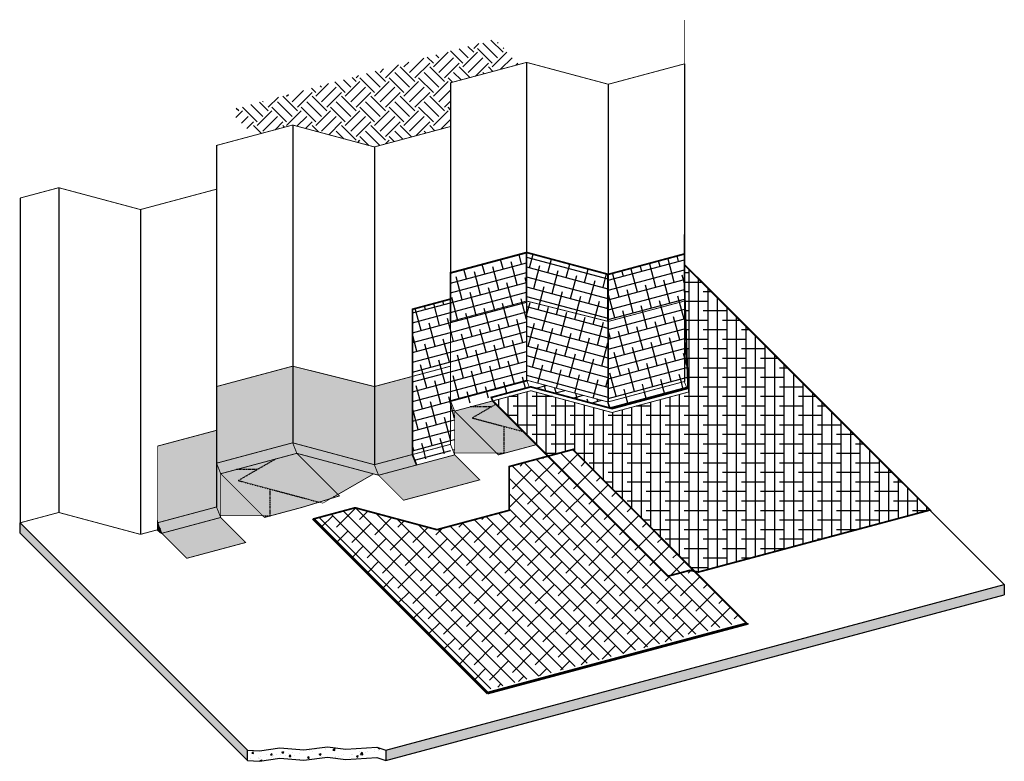
# Model space of a CAD drawing. Units: inches. Extents: x 18 to 302, y 443 to 657.
import ezdxf

# ---------------------------------------------------------------- set-up
doc = ezdxf.new("R2010")
doc.units = ezdxf.units.IN
doc.header["$MEASUREMENT"] = 0
doc.linetypes.add('Dash 1_8_', pattern=[0.25, 0.125, -0.125])
doc.linetypes.add('HIDDENX2', pattern=[0.75, 0.5, -0.25])
for name, color, linetype, lineweight in [('BKG', 7, 'Continuous', 30), ('w-accessories', 1, 'Continuous', 35), ('w-ultraseal', 5, 'Continuous', 30)]:
    doc.layers.add(name, color=color, linetype=linetype, lineweight=lineweight)
pattern_1 = [(15, (13.1703, 518.003), (-0.711752, 2.656296), []), (105, (13.1703, 518.003), (-4.0798, 4.60084), [6.875, -4.125])]

msp = doc.modelspace()

# ---------------------------------------------------------------- hatches: boundary and pattern name
at = {"layer": 'BKG'}
h = msp.add_hatch(dxfattribs=at)
h.set_pattern_fill('EARTH', color=252, scale=24, angle=45, style=0)
h.set_pattern_definition([(45, (13.17, 496.1327), (9e-16, 8.48528), [6, -6]), (45, (11.579, 497.7237), (9e-16, 8.48528), [6, -6]), (45, (9.9883, 499.3147), (9e-16, 8.48528), [6, -6]), (135, (9.9883, 500.3753), (-8.48528, 2e-15), [6, -6]), (135, (11.579, 501.9663), (-8.48528, 2e-15), [6, -6]), (135, (13.17, 503.5573), (-8.48528, 2e-15), [6, -6])])
h.paths.add_polyline_path([(142.23, 638.98), (162.3, 644.36), (155.05, 651.6), (78.14, 631), (85.39, 623.75), (96.62, 626.76), (120.23, 620.43), (142.23, 626.33)])
h = msp.add_hatch(dxfattribs=at)
h.set_pattern_fill('AR-CONC', color=256, style=0)
h.set_pattern_definition([(50, (13.17, 518.003), (7.1726, -0.62752), [0.75, -8.25]), (355, (13.17, 518.003), (-1.38751, 7.52192), [0.6, -6.6]), (100.4514, (13.768, 517.9506), (5.7851, 6.8944), [0.6374, -7.01142]), (46.1842, (13.17, 520.003), (10.6724, -1.6552), [1.125, -12.375]), (96.6356, (14.06, 519.865), (9.34663, 9.74118), [0.9561, -10.51713]), (351.184, (13.17, 520.003), (9.3466, 9.7412), [0.9, -9.9]), (21, (14.17, 519.503), (5.96907, -4.02619), [0.75, -8.25]), (326, (14.17, 519.503), (2.43315, 7.2515), [0.6, -6.6]), (71.4514, (14.668, 519.1674), (8.40223, 3.2253), [0.6374, -7.01142]), (37.5, (13.1703, 518.003), (0.121599, 3.328939), [0, -6.52, 0, -6.7, 0, -6.625]), (7.5, (13.1703, 518.003), (2.630695, 3.944117), [0, -3.82, 0, -6.37, 0, -2.525]), (327.5, (10.9403, 518.003), (5.338224, -0.225549), [0, -2.5, 0, -7.8, 0, -10.35]), (317.5, (9.9403, 518.003), (5.83186, 1.00105), [0, -3.25, 0, -5.18, 0, -7.35])])
h.paths.add_polyline_path([(17.85, 511.75), (17.85, 508.75), (83.55, 443.05), (83.55, 446.05)])
h.paths.add_polyline_path([(302.29, 490.95), (302.29, 493.95), (123.52, 446.05), (123.52, 443.05)])
h = msp.add_hatch(dxfattribs=at)
h.set_pattern_fill('AR-CONC', color=256, scale=0.75, style=0)
h.set_pattern_definition([(50, (13.1703, 518.003), (5.37945, -0.47064), [0.5625, -6.1875]), (355, (13.1703, 518.003), (-1.04064, 5.64144), [0.45, -4.95]), (100.4514, (13.6186, 517.9637), (4.33882, 5.1708), [0.47805, -5.25857]), (46.184, (13.17, 519.503), (8.0043, -1.2414), [0.84375, -9.28125]), (96.6356, (13.837, 519.3994), (7.00997, 7.3059), [0.7171, -7.88785]), (351.184, (13.17, 519.503), (7.00996, 7.3059), [0.675, -7.425]), (21, (13.9203, 519.128), (4.4768, -3.01964), [0.5625, -6.1875]), (326, (13.9203, 519.128), (1.82486, 5.43863), [0.45, -4.95]), (71.4514, (14.2934, 518.876), (6.30167, 2.41898), [0.47805, -5.25857]), (37.5, (13.1703, 518.0029), (0.0912, 2.496704), [0, -4.89, 0, -5.025, 0, -4.96875]), (7.5, (13.1703, 518.003), (1.97302, 2.95809), [0, -2.865, 0, -4.7775, 0, -1.89375]), (327.5, (11.4978, 518.0029), (4.003668, -0.169162), [0, -1.875, 0, -5.85, 0, -7.7625]), (317.5, (10.7478, 518.003), (4.3739, 0.75079), [0, -2.4375, 0, -3.885, 0, -5.5125])])
h.paths.add_polyline_path([(123.52, 446.05), (120.91, 446.87), (111.98, 446.34), (106.69, 447.01), (99.83, 446.14), (92.88, 446.66), (87.05, 445.79), (83.55, 446.05), (83.55, 443.05), (87.05, 442.79), (92.88, 443.66), (99.83, 443.14), (106.69, 444.01), (111.98, 443.34), (120.91, 443.87), (123.52, 443.05)])
at = {"layer": 'w-accessories'}
h = msp.add_hatch(dxfattribs=at)
h.set_pattern_fill('GRAVEL', color=256, angle=30, style=0)
h.set_pattern_definition([(258.0128, (13.29382, 519.228916), (-2.42820103, -11.79422891), [0.134536, -13.319088]), (214.9697, (13.26588, 519.097314), (9.892310103, 6.866018401), [0.230868, -22.855925]), (162.5104, (13.076694, 518.96499), (14.160250337, -4.526291594), [0.162788, -16.116032]), (297.2737, (12.863944, 518.553487), (-9.133978192, 17.82050634), [0.210238, -20.813558]), (322.8337, (12.960284, 518.36662), (-10.330133803, 7.892296785), [0.206155, -20.409373]), (27.2737, (13.124566, 518.242077), (-17.82050634, -9.133978192), [0.210238, -20.813558]), (67.6942, (13.31143, 518.338416), (-6.258341408, -15.160249401), [0.278029, -27.524849]), (102.2553, (13.416957, 518.59564), (-4.937810968, 22.552561001), [0.262488, -25.986321]), (151.4296, (13.36124, 518.852147), (-13.42820788, 7.258321834), [0.21095, -20.884073]), (205.2364, (13.175976, 518.95303), (10.02627603, 4.6339824), [0.240832, -11.800763]), (252.3974, (12.95813, 518.850352), (-4.892315171, -15.52627626), [0.311448, -30.833375]), (168.8141, (13.72631, 519.03983), (-9.062179035, 1.69614862), [0.106301, -10.523844]), (201.4692, (13.622027, 519.06045), (12.258332719, 4.767941485), [0.202237, -20.021511]), (255, (13.4338, 518.9864), (0.5, -0.8660257), [0.141421, -1.272792]), (233.1986, (13.3132, 519.05535), (3.33012612, 4.23205182), [0.076158, -7.539615]), (321.8014, (13.26758, 518.99437), (-2.36602546, 2.0980765), [0.107703, -5.277462]), (60.9638, (13.35222, 518.92777), (1.59807326, 3.23205197), [0.174929, -5.656023]), (191.5651, (13.43712, 519.0807), (2.2320504, 0.1339762), [0.126491, -3.035787]), (46.3895, (12.765284, 518.70437), (7.160259587, 7.598070997), [0.1772, -17.542845]), (100.3462, (12.88751, 518.83267), (2.03590357, -11.526278915), [0.148661, -14.717408]), (323.1986, (13.33712, 519.25392), (-4.23205182, 3.33012612), [0.152315, -7.463458]), (13.6105, (13.459085, 519.16267), (-10.160252297, -2.401931201), [0.1772, -17.542845]), (9.444, (13.07528, 518.16744), (-5.33012661, -0.76795358), [0.17088, -8.373124]), (324.7751, (13.24385, 518.195474), (-9.830121966, 7.02628631), [0.143178, -14.174643]), (96.8014, (13.84578, 518.39289), (-0.76794791, 5.33012745), [0.152315, -7.463458]), (47.354, (13.827745, 518.544134), (-9.258334747, -9.964097864), [0.167631, -16.595424]), (99.444, (13.42143, 518.14789), (0.76795358, -5.33012661), [0.08544, -8.458564]), (131.3099, (13.79382, 518.3629), (-2.86602373, 2.96410345), [0.05099, -5.048029]), (195.9638, (13.76016, 518.4012), (3.0980757, 0.63397655), [0.206155, -3.91695]), (216.009, (13.561957, 518.344493), (8.160254163, 5.866024688), [0.19105, -18.913923]), (333.6901, (13.39722, 518.84983), (-1.86602634, 1.23204976), [0.144222, -3.461329]), (23.1572, (13.5265, 518.785903), (15.722435314, 6.767941949), [0.251794, -24.927563]), (90.9454, (13.75801, 518.88492), (0.03589855, -8.06217817), [0.102956, -10.192674]), (120, (13.7563, 518.9879), (-1.366025, 0.366025), [0.06, -0.94]), (150.2564, (13.529636, 518.360474), (6.964098415, -4.06218251), [0.138924, -13.75352]), (78.0128, (13.409014, 518.4294), (2.42820103, 11.79422891), [0.269072, -13.184552]), (30, (13.4649, 518.6926), (0.366025, 1.366025), [0.26, -0.74]), (355.3048, (13.690065, 518.8226), (-12.16025337, 1.062188153), [0.158114, -15.653274]), (284.0546, (13.84765, 518.80966), (1.13397476, -3.96410167), [0.145602, -7.134508]), (237.646, (13.883008, 518.668416), (-11.454475184, -18.160258621), [0.237065, -23.469474]), (205.4261, (13.756142, 518.468154), (-11.758328133, -5.633979378), [0.250799, -24.829074])])
h.paths.add_polyline_path([(132.43, 528.46), (131.23, 531.49), (131.23, 531.49), (131.23, 531.5), (120.23, 528.55), (121.43, 525.51)])
h.paths.add_polyline_path([(97.82, 531.84), (96.62, 534.88), (74.62, 528.99), (75.82, 525.94), (86.82, 528.89)])
h.paths.add_polyline_path([(75.82, 513.29), (74.62, 516.33), (57.6, 511.77), (58.81, 508.73)])
h = msp.add_hatch(dxfattribs=at)
h.set_pattern_fill('GRAVEL', color=256, angle=60, style=0)
h.set_pattern_definition([(288.0128, (12.66426, 519.12643), (3.79423068, -11.42820237), [0.134536, -13.319088]), (244.9697, (12.70586, 518.998487), (5.13398265, 10.89230141), [0.230868, -22.855925]), (192.5104, (12.60818, 518.7893), (14.526282313, 3.160241663), [0.162788, -16.116032]), (327.2737, (12.62969, 518.32655), (-16.820510322, 10.866022103), [0.210238, -20.813558]), (352.8337, (12.806553, 518.21289), (-12.89230669, 1.669862609), [0.206155, -20.409373]), (57.2737, (13.0111, 518.187173), (-10.866022103, -16.820510322), [0.210238, -20.813558]), (97.6942, (13.124758, 518.364038), (2.160242056, -16.258331813), [0.278029, -27.524849]), (132.2553, (13.087534, 518.639564), (-15.552550238, 17.062185263), [0.262488, -25.986321]), (181.4296, (12.911027, 518.833846), (-15.258330068, -0.428212843), [0.21095, -20.884073]), (235.2364, (12.70014, 518.82858), (6.366018544, 9.026284495), [0.240832, -11.800763]), (282.3974, (12.562822, 518.630737), (3.526268909, -15.892307253), [0.311448, -30.833375]), (198.8141, (13.13335, 519.17892), (-8.69615157, -3.06218172), [0.106301, -10.523844]), (231.4692, (13.032726, 519.144634), (8.2320568, 10.258324809), [0.202237, -20.021511]), (285, (12.90675, 518.9864), (0.8660257, -0.5), [0.141421, -1.272792]), (263.1986, (12.76782, 518.98581), (0.76794791, 5.33012745), [0.076158, -7.539615]), (351.8014, (12.7588, 518.91019), (-3.0980764, 0.6339748), [0.107703, -5.277462]), (90.9638, (12.8654, 518.89483), (-0.23205395, 3.59807574), [0.174929, -5.656023]), (221.5651, (12.86246, 519.06973), (1.8660242, 1.232052), [0.126491, -3.035787]), (76.3895, (12.468803, 518.40789), (2.4019312, 10.160252297), [0.1772, -17.542845]), (130.3462, (12.5105, 518.580115), (7.526283667, -8.964098567), [0.148661, -14.717408]), (353.1986, (12.68926, 519.16973), (-5.33012745, 0.76794791), [0.152315, -7.463458]), (43.6105, (12.8405, 519.15169), (-7.598070997, -7.160259587), [0.1772, -17.542845]), (39.444, (13.00574, 518.09789), (-4.23204826, -3.33013062), [0.17088, -8.373124]), (354.7751, (13.1377, 518.206455), (-12.0262785, 1.169881456), [0.143178, -14.174643]), (126.8014, (13.56028, 518.67839), (-3.33012612, 4.23205182), [0.152315, -7.463458]), (77.354, (13.46904, 518.80035), (-3.035904156, -13.25832925), [0.167631, -16.595424]), (129.444, (13.31528, 518.25404), (3.33013062, -4.23204826), [0.08544, -8.458564]), (161.3099, (13.53028, 518.62643), (-3.9641011, 1.13397702), [0.05099, -5.048029]), (225.9638, (13.48198, 518.64277), (2.366024, 2.09807766), [0.206155, -3.91695]), (246.009, (13.33868, 518.494564), (4.133975063, 9.16025348), [0.19105, -18.913923]), (3.6901, (12.94335, 518.84983), (-2.2320511, 0.1339732), [0.144222, -3.461329]), (53.1572, (13.08727, 518.85911), (10.232057417, 13.722427316), [0.251794, -24.927563]), (120.9454, (13.23825, 519.06061), (4.06217815, -6.96410183), [0.102956, -10.192674]), (150, (13.1853, 519.1489), (-1.366025, -0.366025), [0.06, -0.94]), (180.2564, (13.3027, 518.49224), (8.062177397, -0.03590404), [0.138924, -13.75352]), (108.0128, (13.16378, 518.49162), (-3.79423068, 11.42820237), [0.269072, -13.184552]), (60, (13.0806, 518.7475), (-0.366025, 1.366025), [0.26, -0.74]), (25.3048, (13.21057, 518.97267), (-11.062182412, -5.16024476), [0.158114, -15.653274]), (314.0546, (13.35351, 519.04026), (2.96410178, -2.86602537), [0.145602, -7.134508]), (267.646, (13.45476, 518.935615), (-0.839737186, -21.454482897), [0.237065, -23.469474]), (235.4261, (13.44502, 518.69875), (-7.36602118, -10.758333332), [0.250799, -24.829074])])
h.paths.add_polyline_path([(75.82, 525.94), (74.62, 528.99), (74.62, 516.33), (75.82, 513.29)])
h.paths.add_polyline_path([(96.62, 534.88), (97.82, 531.84), (121.43, 525.51), (120.23, 528.55)])
h = msp.add_hatch(dxfattribs=at)
h.set_pattern_fill('GRAVEL', color=256, angle=30, style=0)
h.set_pattern_definition([(258.0128, (13.29382, 519.228916), (-2.42820103, -11.79422891), [0.134536, -13.319088]), (214.9697, (13.26588, 519.097314), (9.892310103, 6.8660184), [0.230868, -22.855925]), (162.5104, (13.076694, 518.96499), (14.16025034, -4.526291594), [0.162788, -16.116032]), (297.2737, (12.863944, 518.553487), (-9.133978192, 17.82050634), [0.210238, -20.813558]), (322.8337, (12.960284, 518.36662), (-10.330133803, 7.892296785), [0.206155, -20.409373]), (27.2737, (13.124566, 518.242077), (-17.82050634, -9.133978192), [0.210238, -20.813558]), (67.6942, (13.31143, 518.338416), (-6.258341408, -15.1602494), [0.278029, -27.524849]), (102.2553, (13.416957, 518.59564), (-4.937810968, 22.552561), [0.262488, -25.986321]), (151.4296, (13.36124, 518.852147), (-13.42820788, 7.258321834), [0.21095, -20.884073]), (205.2364, (13.175976, 518.95303), (10.02627603, 4.6339824), [0.240832, -11.800763]), (252.3974, (12.95813, 518.850352), (-4.89231517, -15.52627626), [0.311448, -30.833375]), (168.8141, (13.72631, 519.03983), (-9.06217904, 1.69614862), [0.106301, -10.523844]), (201.4692, (13.622027, 519.06045), (12.25833272, 4.767941485), [0.202237, -20.021511]), (255, (13.4338, 518.9864), (0.5, -0.866026), [0.14142, -1.272792]), (233.1986, (13.3132, 519.05535), (3.33012612, 4.23205182), [0.076158, -7.539615]), (321.8014, (13.26758, 518.99437), (-2.36602546, 2.0980765), [0.107703, -5.277462]), (60.9638, (13.35222, 518.92777), (1.59807326, 3.232052), [0.174929, -5.656023]), (191.5651, (13.43712, 519.0807), (2.2320504, 0.1339762), [0.12649, -3.035787]), (46.3895, (12.765284, 518.70437), (7.16025959, 7.598071), [0.1772, -17.542845]), (100.3462, (12.88751, 518.83267), (2.03590357, -11.52627891), [0.148661, -14.717408]), (323.1986, (13.33712, 519.25392), (-4.23205182, 3.33012612), [0.152315, -7.463458]), (13.6105, (13.459085, 519.16267), (-10.1602523, -2.4019312), [0.1772, -17.542845]), (9.444, (13.07528, 518.16744), (-5.3301266, -0.76795358), [0.17088, -8.373124]), (324.7751, (13.24385, 518.195474), (-9.83012197, 7.02628631), [0.143178, -14.174643]), (96.8014, (13.84578, 518.39289), (-0.7679479, 5.33012745), [0.152315, -7.463458]), (47.354, (13.827745, 518.544134), (-9.25833475, -9.96409786), [0.167631, -16.595424]), (99.444, (13.42143, 518.14789), (0.76795358, -5.3301266), [0.08544, -8.458564]), (131.3099, (13.79382, 518.3629), (-2.8660237, 2.96410345), [0.05099, -5.048029]), (195.9638, (13.76016, 518.4012), (3.0980757, 0.6339766), [0.206155, -3.91695]), (216.009, (13.561957, 518.344493), (8.160254163, 5.86602469), [0.19105, -18.913923]), (333.6901, (13.39722, 518.84983), (-1.8660263, 1.2320498), [0.144222, -3.461329]), (23.1572, (13.5265, 518.785903), (15.722435314, 6.76794195), [0.251794, -24.927563]), (90.9454, (13.75801, 518.88492), (0.03589855, -8.06217817), [0.102956, -10.192674]), (120, (13.7563, 518.9879), (-1.366025, 0.366025), [0.06, -0.94]), (150.2564, (13.529636, 518.360474), (6.96409841, -4.06218251), [0.138924, -13.75352]), (78.0128, (13.409014, 518.4294), (2.42820103, 11.79422891), [0.269072, -13.184552]), (30, (13.4649, 518.6926), (0.366025, 1.366025), [0.26, -0.74]), (355.3048, (13.690065, 518.8226), (-12.16025337, 1.06218815), [0.158114, -15.653274]), (284.0546, (13.84765, 518.80966), (1.13397476, -3.96410167), [0.145602, -7.134508]), (237.646, (13.883008, 518.668416), (-11.454475184, -18.16025862), [0.237065, -23.469474]), (205.4261, (13.756142, 518.468154), (-11.758328133, -5.633979378), [0.250799, -24.829074])])
h.paths.add_polyline_path([(57.54, 511.88), (57.54, 509.55), (58.66, 508.69), (58.79, 508.73)])
at = {"layer": 'w-ultraseal'}
h = msp.add_hatch(dxfattribs=at)
h.set_pattern_fill('ANSI38', color=8, scale=22, angle=330, style=0)
h.set_pattern_definition(pattern_1)
h.paths.add_polyline_path([(209.83, 565.26), (209.83, 575.87), (187.84, 569.97), (187.84, 546.72), (209.83, 552.61)])
h.paths.add_polyline_path([(210.61, 550.57), (209.8, 552.6), (187.73, 546.69), (188.44, 544.89), (188.93, 544.76)])
h.paths.add_polyline_path([(210.8, 553.01), (209.83, 566.72), (209.83, 552.61), (209.8, 552.6), (210.61, 550.57), (210.88, 550.64)])
h.paths.add_polyline_path([(164.23, 552.99), (165.03, 550.95), (165.43, 551.06), (188.44, 544.89), (187.73, 546.69)])
h.paths.add_polyline_path([(165.03, 550.95), (164.23, 552.99), (142.23, 547.09), (143.03, 545.06)])
h.paths.add_polyline_path([(142.35, 534.12), (142.23, 534.44), (131.23, 531.49), (132.04, 529.46), (142.35, 532.22)])
h.paths.add_polyline_path([(164.23, 575.87), (164.23, 589.91), (142.23, 584.02), (142.23, 569.97)])
h.paths.add_polyline_path([(164.23, 575.87), (142.23, 569.97), (142.23, 547.09), (164.23, 552.99)])
h.paths.add_polyline_path([(209.83, 589.48), (187.84, 583.58), (187.84, 569.97), (209.83, 575.87), (209.83, 577.95)])
h = msp.add_hatch(dxfattribs=at)
h.set_pattern_fill('ANSI38', color=8, scale=22, angle=300, style=0)
h.set_pattern_definition([(345, (13.1703, 518.003), (0.711752, 2.656296), []), (75, (13.1703, 518.003), (-1.23279, 6.024344), [6.875, -4.125])])
h.paths.add_polyline_path([(187.72, 583.61), (164.23, 589.91), (164.23, 575.87), (187.72, 570)])
h.paths.add_polyline_path([(187.72, 570), (164.23, 575.87), (164.23, 552.99), (187.72, 546.69)])
h = msp.add_hatch(dxfattribs=at)
h.set_pattern_fill('ANSI38', color=252, scale=22, angle=45, style=0)
h.set_pattern_definition([(90, (13.1703, 518.003), (-2.75, 4e-16), []), (180, (13.1703, 518.003), (-5.5, -2.75), [6.875, -4.125])])
h.paths.add_polyline_path([(212.8, 497.73), (213.88, 497.51), (280.8, 515.44), (209.83, 586.4), (209.83, 580.91), (210.8, 553.01), (211.04, 549.57), (188.93, 543.64), (165.43, 549.94), (154.43, 546.99), (170.41, 531.02), (177.58, 532.94)])
h = msp.add_hatch(dxfattribs=at)
h.set_pattern_fill('ANSI38', color=8, scale=22, angle=330, style=0)
h.set_pattern_definition(pattern_1)
h.paths.add_polyline_path([(142.23, 569.97), (142.23, 576.44), (131.23, 573.49), (131.23, 554.09), (142.23, 557.04)])
h.paths.add_polyline_path([(142.23, 547.09), (142.23, 557.04), (131.23, 554.09), (131.23, 531.5), (131.23, 531.49), (142.23, 534.44)])
h = msp.add_hatch(color=252, dxfattribs=at)
h.paths.add_polyline_path([(74.62, 528.99), (74.62, 538.49), (57.6, 533.94), (57.6, 511.77), (74.62, 516.33)])
h.paths.add_polyline_path([(131.23, 554.09), (120.23, 551.15), (120.23, 528.55), (131.23, 531.5)])
h.paths.add_polyline_path([(96.62, 557.04), (74.62, 551.15), (74.62, 528.99), (96.62, 534.88)])
msp.add_hatch(color=252, dxfattribs=at).paths.add_polyline_path([(120.23, 551.15), (96.62, 557.04), (96.62, 534.88), (120.23, 528.55)])
h = msp.add_hatch(color=252, dxfattribs=at)
h.paths.add_polyline_path([(83.05, 506.06), (75.82, 513.29), (58.81, 508.73), (66.04, 501.5)])
h.paths.add_polyline_path([(104.25, 517.72), (107.65, 518.77), (109.71, 519.95), (103.06, 526.6), (97.82, 531.84), (91.68, 530.19), (80.91, 523.97)])
h.paths.add_polyline_path([(90.09, 521.52), (90.09, 513.81), (87.95, 513.81), (88.46, 513.3), (99.46, 516.25), (104.25, 517.72)])
h.paths.add_polyline_path([(90.09, 521.52), (80.91, 523.97), (86.41, 527.15), (80.32, 527.15), (75.82, 525.94), (87.95, 513.81), (90.09, 513.81)])
h.paths.add_polyline_path([(91.68, 530.19), (86.82, 528.89), (80.32, 527.15), (86.41, 527.15)])
h.paths.add_polyline_path([(150.66, 524.16), (148.47, 526.36), (143.43, 531.39), (132.44, 528.45), (132.43, 528.46), (121.43, 525.51), (126.02, 520.92), (128.66, 518.28), (133.64, 519.61), (133.65, 519.6)])
h.paths.add_polyline_path([(157.7, 539.62), (148.52, 542.08), (154.02, 545.25), (147.93, 545.25), (143.43, 544.05), (148.67, 538.81), (155.56, 531.92), (157.7, 531.92)])
h.paths.add_polyline_path([(155.38, 546.04), (154.43, 546.99), (147.93, 545.25), (154.02, 545.25)])
h.paths.add_polyline_path([(163.31, 538.12), (155.38, 546.04), (148.52, 542.08)])
h.paths.add_polyline_path([(157.7, 531.92), (155.56, 531.92), (156.07, 531.4), (167.07, 534.35), (163.31, 538.12), (157.7, 539.62)])
h = msp.add_hatch(dxfattribs=at)
h.set_pattern_fill('ANSI38', color=8, scale=22, angle=330, style=0)
h.set_pattern_definition(pattern_1)
h.paths.add_polyline_path([(143.43, 544.05), (142.23, 547.09), (142.23, 545.26), (142.23, 534.44), (143.43, 531.39)])
h = msp.add_hatch(color=252, dxfattribs=at)
h.paths.add_polyline_path([(75.82, 525.94), (75.82, 513.81), (87.95, 513.81)])
h.paths.add_polyline_path([(120, 525.89), (97.82, 531.84), (103.06, 526.6), (109.71, 519.95)])
h.paths.add_polyline_path([(148.67, 538.81), (143.43, 544.05), (143.43, 531.92), (155.56, 531.92)])
h = msp.add_hatch(dxfattribs=at)
h.set_pattern_fill('ANSI38', color=252, scale=25, angle=90, style=0)
h.set_pattern_definition([(135, (-475.1814, 672.8947), (-2.209709, -2.209709), []), (225, (-475.1814, 672.8947), (-2.209709, -6.629126), [7.8125, -4.6875])])
h.paths.add_polyline_path([(177.58, 532.94), (170.41, 531.02), (219.99, 481.44), (227.17, 483.36)])
h.paths.add_polyline_path([(114.68, 516.1), (102.8, 512.91), (152.39, 463.32), (219.99, 481.44), (170.41, 531.02), (159.21, 528.02), (159.21, 515.37), (149.01, 512.64), (138.29, 509.77)])

# ---------------------------------------------------------------- linework, layer by layer
at = {"layer": 'BKG'}
for p, q in [((164.23, 644.87), (164.23, 552.99)), ((209.83, 644.44), (209.83, 552.61)), ((142.23, 638.98), (142.23, 569.97)), ((187.84, 638.55), (187.84, 546.72)), ((96.62, 626.76), (96.62, 534.88)), ((74.62, 620.86), (74.62, 516.33)), ((120.23, 620.43), (120.23, 528.55)), ((29.01, 608.64), (29.01, 514.74)), ((17.85, 605.65), (17.85, 511.75)), ((52.62, 602.32), (52.62, 508.41))]:
    msp.add_line(p, q, dxfattribs=at)
msp.add_lwpolyline([(17.85, 605.65, 0.25, 0.25, 0), (29.01, 608.64, 0.25, 0.25, 0), (52.62, 602.32, 0.25, 0.25, 0), (74.62, 608.21, 0.25, 0.25, 0), (74.62, 620.86, 0.25, 0.25, 0), (96.62, 626.76, 0.25, 0.25, 0), (120.23, 620.43, 0.25, 0.25, 0), (142.23, 626.33, 0.25, 0.25, 0), (142.23, 638.98, 0.25, 0.25, 0), (164.23, 644.87, 0.25, 0.25, 0), (187.84, 638.55, 0.25, 0.25, 0), (209.83, 644.44, 0.25, 0.25, 0), (209.83, 657.09, 0, 0, 0)], format="xyseb", dxfattribs=at)
for points in [[(280.8, 515.44), (302.29, 493.95), (302.29, 490.95)], [(17.85, 508.75), (17.85, 511.75)], [(17.85, 511.75), (83.55, 446.05)], [(83.55, 443.05), (17.85, 508.75)], [(123.52, 446.05), (302.29, 493.95)], [(123.52, 443.05), (302.29, 490.95)], [(83.55, 446.05), (87.05, 445.79), (92.88, 446.66), (99.83, 446.14), (106.69, 447.01), (111.98, 446.34), (120.91, 446.87), (123.52, 446.05)], [(83.55, 443.05), (83.55, 446.05)], [(83.55, 443.05), (87.05, 442.79), (92.88, 443.66), (99.83, 443.14), (106.69, 444.01), (111.98, 443.34), (120.91, 443.87), (123.52, 443.05)], [(123.52, 446.05), (123.52, 443.05)]]:
    msp.add_lwpolyline(points, dxfattribs=at)
at = {"layer": 'BKG', "const_width": 0.25}
msp.add_lwpolyline([(17.85, 511.75), (29.01, 514.74), (52.62, 508.41), (57.54, 509.73)], dxfattribs=at)
at = {"layer": 'w-accessories', "const_width": 0.25}
for points in [[(57.6, 511.77), (74.62, 516.33), (74.62, 528.99), (96.62, 534.88), (120.23, 528.55), (131.23, 531.5)], [(96.62, 534.88), (97.82, 531.84)], [(86.82, 528.89), (97.82, 531.84), (121.43, 525.51), (132.43, 528.46)], [(58.56, 508.66), (75.82, 513.29), (75.82, 525.94), (86.82, 528.89)], [(74.62, 528.99), (75.82, 525.94)], [(120.23, 528.55), (121.43, 525.51)], [(74.62, 516.33), (75.82, 513.29)], [(58.79, 508.73), (57.54, 511.88), (57.54, 509.55), (58.66, 508.69)], [(57.6, 511.77), (58.81, 508.73)]]:
    msp.add_lwpolyline(points, dxfattribs=at)
at = {"layer": 'w-ultraseal'}
for points, const_width in [([(164.23, 589.91), (187.84, 583.58), (209.83, 589.48), (209.83, 595.16)], 0.5), ([(142.23, 569.97), (142.23, 584.02), (164.23, 589.91)], 0.5), ([(164.23, 589.91), (164.23, 575.87)], 0.5), ([(209.83, 589.48), (209.83, 586.4)], 0.5), ([(209.83, 586.4), (209.83, 580.91)], 0.5), ([(187.72, 583.61), (187.72, 570)], 0.5), ([(210.88, 550.64), (209.83, 580.91)], 0.5), ([(209.83, 566.72), (209.83, 577.95)], 0.25), ([(164.23, 575.87), (164.23, 552.99)], 0.25), ([(187.72, 570), (187.72, 546.7)], 0.25), ([(209.83, 552.61), (209.83, 565.26)], 0.25), ([(96.62, 557.04), (96.62, 534.88)], 0.25), ([(131.12, 531.46), (142.23, 534.44), (142.23, 547.09), (164.23, 552.99), (187.73, 546.69), (209.83, 552.61)], 0.25), ([(164.22, 553), (165.03, 550.95)], 0.25), ([(209.78, 552.65), (210.61, 550.57)], 0.25), ([(120.23, 551.15), (120.23, 528.55)], 0.25), ([(132.32, 528.42), (143.43, 531.39), (143.43, 544.05), (154.43, 546.99)], 0.25), ([(142.22, 547.1), (143.43, 544.05)], 0.25), ([(187.72, 546.7), (188.44, 544.89)], 0.25), ([(143.43, 544.05), (148.67, 538.81)], 0.25), ([(74.62, 538.49), (57.6, 533.94), (57.6, 511.77)], 0.25), ([(148.67, 538.81), (156.07, 531.4), (167.07, 534.35)], 0.25), ([(178.07, 533.07), (159.21, 528.02), (159.21, 515.37), (149.01, 512.64), (138.29, 509.77), (114.68, 516.1), (102.46, 512.82)], 0.5), ([(142.22, 534.45), (143.43, 531.39)], 0.25), ([(228.04, 482.49), (177.58, 532.94)], 0.5), ([(97.82, 531.84), (103.06, 526.6)], 0.25), ([(131.23, 531.5), (132.44, 528.45)], 0.5), ([(143.43, 531.92), (155.56, 531.92)], 0.25), ([(143.43, 531.39), (148.47, 526.36)], 0.25), ([(148.47, 526.36), (150.66, 524.16), (133.65, 519.6), (133.64, 519.61), (128.66, 518.28), (126.02, 520.92)], 0.25), ([(75.82, 525.94), (88.46, 513.3), (99.46, 516.25)], 0.25), ([(120, 525.89), (109.71, 519.95)], 0.25), ([(107.65, 518.77), (105.33, 517.43), (104.25, 517.72)], 0.188), ([(75.82, 513.81), (87.95, 513.81)], 0.25), ([(102.38, 512.91), (152.93, 462.36)], 0.5), ([(129.9, 485.81), (153.26, 462.45)], 0.5), ([(152.93, 462.36), (228.38, 482.57)], 0.5), ([(153.02, 462.69), (227.79, 482.73)], 0.5)]:
    msp.add_lwpolyline(points, dxfattribs=dict(at, const_width=const_width))
for points in [[(154.43, 546.99, 0.5, 0.5, 0), (205.1, 496.32, 0.5, 0.5, 0), (211.42, 498.01, 0.5, 0.5, 0), (213.88, 497.51, 0.5, 0.5, 0), (280.8, 515.44, 0.5, 0.5, 0), (209.83, 586.4, 0, 0, 0)], [(142.23, 576.44, 0.5, 0.5, 0), (131.23, 573.49, 0.5, 0.5, 0), (131.23, 531.49, 0, 0, 0)], [(131.23, 554.09, 0.25, 0.25, 0), (120.23, 551.15, 0.25, 0.25, 0), (96.62, 557.04, 0.25, 0.25, 0), (74.62, 551.15, 0.25, 0.25, 0), (74.62, 527.15, 0, 0, 0)], [(210.88, 550.64, 0.5, 0.5, 0), (188.93, 544.76, 0.5, 0.5, 0), (165.43, 551.06, 0.5, 0.5, 0), (154.03, 548, 0.5, 0.5, 0), (154.43, 546.99, 0, 0, 0)], [(99.46, 516.25, 0.25, 0.25, 0), (110.13, 519.53, 0.25, 0.25, 0), (103.06, 526.6, 0, 0, 0)], [(126.02, 520.92, 0.25, 0.25, 0), (121.43, 525.51, 0, 0, 0)], [(75.82, 513.29, 0.25, 0.25, 0), (83.05, 506.06, 0.25, 0.25, 0), (66.04, 501.5, 0.25, 0.25, 0), (58.81, 508.73, 0, 0, 0)], [(102.8, 512.91, 0.5, 0.5, 0), (129.9, 485.81, 0, 0, 0)]]:
    msp.add_lwpolyline(points, format="xyseb", dxfattribs=at)
at = {"layer": 'w-ultraseal', "linetype": 'HIDDENX2'}
for points in [[(209.83, 575.87, 0.25, 0.25, 0), (187.84, 569.97, 0.25, 0.25, 0), (164.23, 575.87, 0.25, 0.25, 0), (142.23, 569.97, 0, 0, 0)], [(154.43, 546.99, 0.25, 0.25, 0), (165.43, 549.94, 0.25, 0.25, 0), (188.93, 543.64, 0.25, 0.25, 0), (211.04, 549.57, 0.25, 0.25, 0), (209.83, 566.72, 0, 0, 0)]]:
    msp.add_lwpolyline(points, format="xyseb", dxfattribs=at)
at = {"layer": 'w-ultraseal', "linetype": 'HIDDENX2', "const_width": 0.25}
for points in [[(142.23, 569.97), (142.23, 545.26)], [(142.23, 557.04), (131.23, 554.09)]]:
    msp.add_lwpolyline(points, dxfattribs=at)
at = {"layer": 'w-ultraseal', "linetype": 'Dash 1_8_'}
for points in [[(154.02, 545.25), (147.93, 545.25)], [(155.38, 546.04), (148.52, 542.08), (163.31, 538.12)], [(155.56, 531.92), (157.7, 531.92), (157.7, 539.62)], [(91.68, 530.19), (80.91, 523.97), (104.25, 517.72)], [(86.41, 527.15), (80.32, 527.15)], [(87.95, 513.81), (90.09, 513.81), (90.09, 521.52)], [(109.71, 519.95), (107.65, 518.77)]]:
    msp.add_lwpolyline(points, dxfattribs=at)

doc.saveas('drawing.dxf')
